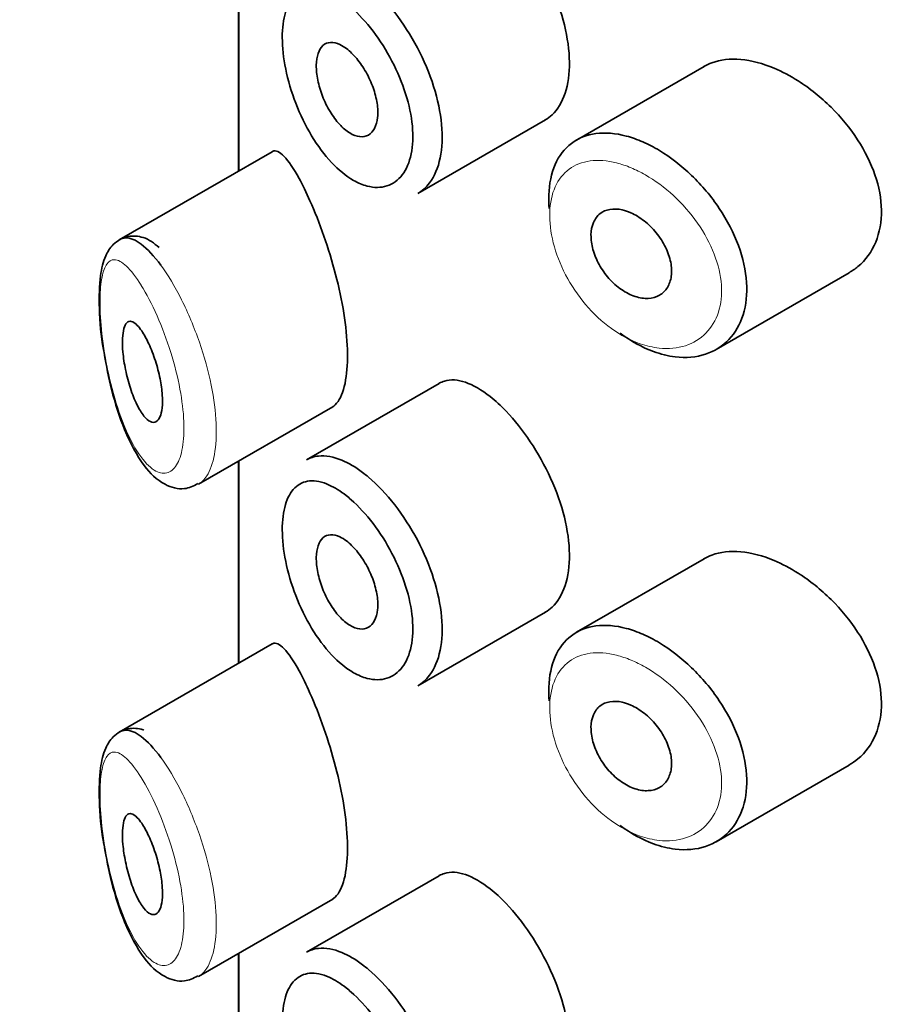
# Model space of a CAD drawing. Units: millimetres. Extents: x 0 to 2440, y 0 to 2721.
# Drawn here: x 474 to 482, y 952 to 962 of the extents above; entities that cross this region are included whole.
import ezdxf
from ezdxf import colors
from ezdxf.entities.mleader import LeaderData, LeaderLine
from ezdxf.math import Vec2, Vec3

# ---------------------------------------------------------------- set-up
doc = ezdxf.new("R2010")
doc.units = ezdxf.units.MM
doc.layers.add('DV5_Défaut', color=7, linetype='Continuous')
doc.layers.add('Défaut', color=7, linetype='Continuous')

# ---------------------------------------------------------------- blocks, each defined once
blk = doc.blocks.new('_DOT')
at = {"color": 0}
blk.add_line((0, 0), (-1, 0), dxfattribs=at)
at = {"color": 0, "const_width": 0.333}
blk.add_lwpolyline([(-0.1665, 0, 1), (0.1665, 0, 1)], format="xyb", close=True, dxfattribs=at)
blk = doc.blocks.new('SE4')
at = {"layer": 'DV5_Défaut', "color": 7, "linetype": 'Continuous', "lineweight": 35}
for p, q in [((475.7142, 962.3919), (475.7142, 960.3797)), ((475.7169, 962.3935), (475.7169, 960.3813)), ((475.7169, 960.3813), (475.7169, 962.3935)), ((480.3461, 961.421), (479.0767, 960.6881)), ((477.4985, 960.1561), (478.7678, 960.889)), ((476.0476, 960.5722), (474.5277, 959.6947)), ((480.4684, 958.6048), (481.7889, 959.3672)), ((477.7102, 958.2661), (476.3901, 957.504)), ((475.3164, 957.2633), (476.6514, 958.0341)), ((475.7142, 957.4929), (475.7142, 955.4807)), ((475.7169, 957.4946), (475.7169, 955.4823)), ((475.7169, 955.4823), (475.7169, 957.4946)), ((480.3461, 956.522), (479.0767, 955.7891)), ((477.4985, 955.2571), (478.7678, 955.99)), ((476.0476, 955.6733), (474.5277, 954.7957)), ((480.4684, 953.7058), (481.7889, 954.4682)), ((477.7102, 953.3672), (476.3901, 952.605)), ((475.3164, 952.3643), (476.6514, 953.1351)), ((475.7142, 952.594), (475.7142, 950.5817)), ((475.7169, 952.5956), (475.7169, 950.5833)), ((475.7169, 950.5833), (475.7169, 952.5956))]:
    blk.add_line(p, q, dxfattribs=at)
for points, knots in [([(478.7667, 960.8885), (478.7907, 960.9023), (478.8133, 960.9191), (478.8341, 960.9387), (478.8898, 960.9912), (478.9345, 961.0651), (478.9639, 961.154), (478.9932, 961.2429), (479.008, 961.3492), (479.0067, 961.464), (479.0054, 961.5788), (478.988, 961.7054), (478.9562, 961.8333), (478.9245, 961.9611), (478.8775, 962.0939), (478.8199, 962.221), (478.7624, 962.3479), (478.6927, 962.4727), (478.6175, 962.5853), (478.5423, 962.698), (478.4596, 962.8017), (478.3768, 962.8883), (478.3237, 962.9438), (478.2698, 962.9932), (478.217, 963.0349)], [0, 0, 0, 0, 0.053378, 0.053378, 0.053378, 0.196068, 0.196068, 0.196068, 0.338674, 0.338674, 0.338674, 0.481354, 0.481354, 0.481354, 0.624034, 0.624034, 0.624034, 0.766636, 0.766636, 0.766636, 0.90931, 0.90931, 0.90931, 1, 1, 1, 1]), ([(476.9475, 962.2799), (476.9675, 962.2649), (476.9875, 962.2489), (477.0074, 962.2321), (477.0961, 962.1571), (477.1857, 962.0627), (477.2684, 961.9565), (477.3503, 961.8512), (477.4277, 961.7314), (477.4935, 961.6068), (477.5588, 961.4831), (477.6145, 961.3512), (477.6554, 961.2219), (477.6962, 961.093), (477.7234, 960.963), (477.7344, 960.8427), (477.7454, 960.7224), (477.7406, 960.6084), (477.7204, 960.5101), (477.7002, 960.4119), (477.6641, 960.3267), (477.6154, 960.2618), (477.5819, 960.2172), (477.5418, 960.1813), (477.4971, 960.1554)], [0, 0, 0, 0, 0.032589, 0.032589, 0.032589, 0.179265, 0.179265, 0.179265, 0.324649, 0.324649, 0.324649, 0.469062, 0.469062, 0.469062, 0.613103, 0.613103, 0.613103, 0.757082, 0.757082, 0.757082, 0.901046, 0.901046, 0.901046, 1, 1, 1, 1]), ([(476.7854, 962.0484), (476.728, 962.0935), (476.6707, 962.1293), (476.6162, 962.1539), (476.5465, 962.1855), (476.4799, 962.1994), (476.4213, 962.1941), (476.3649, 962.189), (476.3145, 962.1659), (476.2738, 962.126), (476.2337, 962.0865), (476.2018, 962.0294), (476.1808, 961.9587), (476.1599, 961.8882), (476.1491, 961.8021), (476.1494, 961.7076), (476.1497, 961.6115), (476.1615, 961.5039), (476.1837, 961.3945), (476.2065, 961.2827), (476.2408, 961.1657), (476.2839, 961.0539), (476.3274, 960.9409), (476.3813, 960.8299), (476.4412, 960.7303), (476.5011, 960.6308), (476.5689, 960.5398), (476.6392, 960.4648), (476.7098, 960.3897), (476.7849, 960.3286), (476.8586, 960.2867), (476.9041, 960.2607), (476.9497, 960.2416), (476.9939, 960.23), (477.0637, 960.2117), (477.1314, 960.2119), (477.1908, 960.231), (477.2499, 960.2499), (477.3025, 960.2879), (477.3436, 960.3419), (477.3844, 960.3957), (477.4149, 960.4668), (477.4319, 960.5491), (477.4489, 960.6314), (477.4529, 960.7271), (477.4437, 960.8283), (477.4344, 960.9296), (477.4115, 961.0392), (477.3772, 961.1479), (477.3428, 961.2573), (477.2959, 961.3688), (477.2412, 961.4735), (477.1859, 961.5794), (477.1211, 961.6811), (477.0528, 961.7708), (476.9836, 961.8616), (476.9089, 961.9424), (476.8352, 962.007), (476.8186, 962.0216), (476.802, 962.0354), (476.7854, 962.0484)], [0, 0, 0, 0, 0.042565, 0.042565, 0.042565, 0.097393, 0.097393, 0.097393, 0.150242, 0.150242, 0.150242, 0.202465, 0.202465, 0.202465, 0.25461, 0.25461, 0.25461, 0.307649, 0.307649, 0.307649, 0.361815, 0.361815, 0.361815, 0.416544, 0.416544, 0.416544, 0.471245, 0.471245, 0.471245, 0.526056, 0.526056, 0.526056, 0.559633, 0.559633, 0.559633, 0.613191, 0.613191, 0.613191, 0.666487, 0.666487, 0.666487, 0.719576, 0.719576, 0.719576, 0.772566, 0.772566, 0.772566, 0.825637, 0.825637, 0.825637, 0.879042, 0.879042, 0.879042, 0.933072, 0.933072, 0.933072, 0.987814, 0.987814, 0.987814, 1, 1, 1, 1]), ([(476.788, 961.5976), (476.8224, 961.5716), (476.8575, 961.5374), (476.8904, 961.4977), (476.9234, 961.4581), (476.955, 961.412), (476.9825, 961.363), (477.01, 961.3144), (477.0341, 961.2617), (477.0528, 961.2092), (477.0714, 961.1571), (477.0851, 961.1038), (477.0927, 961.0538), (477.1003, 961.0039), (477.102, 960.9559), (477.0977, 960.9137), (477.0935, 960.8716), (477.0831, 960.8341), (477.0676, 960.8044), (477.0521, 960.7746), (477.0309, 960.7518), (477.0061, 960.7379), (476.9811, 960.7239), (476.9518, 960.7184), (476.9205, 960.7218), (476.8891, 960.7253), (476.8549, 960.738), (476.8209, 960.7587), (476.7865, 960.7796), (476.7514, 960.8092), (476.7183, 960.8452), (476.685, 960.8813), (476.6528, 960.9249), (476.6243, 960.9722), (476.5959, 961.0195), (476.5703, 961.072), (476.5498, 961.125), (476.5294, 961.1777), (476.5133, 961.2324), (476.5029, 961.2846), (476.4926, 961.3361), (476.4876, 961.3866), (476.4882, 961.4317), (476.4888, 961.4763), (476.4949, 961.5169), (476.506, 961.5502), (476.5172, 961.5835), (476.5337, 961.6103), (476.5543, 961.6287), (476.5751, 961.6473), (476.6006, 961.6577), (476.6288, 961.6593), (476.6574, 961.661), (476.6895, 961.6536), (476.7227, 961.6379), (476.744, 961.6278), (476.766, 961.6142), (476.788, 961.5976)], [0, 0, 0, 0, 0.054135, 0.054135, 0.054135, 0.10829, 0.10829, 0.10829, 0.162155, 0.162155, 0.162155, 0.21566, 0.21566, 0.21566, 0.26894, 0.26894, 0.26894, 0.322132, 0.322132, 0.322132, 0.375363, 0.375363, 0.375363, 0.428763, 0.428763, 0.428763, 0.482472, 0.482472, 0.482472, 0.536578, 0.536578, 0.536578, 0.591006, 0.591006, 0.591006, 0.645443, 0.645443, 0.645443, 0.699447, 0.699447, 0.699447, 0.752756, 0.752756, 0.752756, 0.805545, 0.805545, 0.805545, 0.858337, 0.858337, 0.858337, 0.911642, 0.911642, 0.911642, 0.965627, 0.965627, 0.965627, 1, 1, 1, 1]), ([(481.0454, 961.402), (480.9314, 961.45), (480.8173, 961.4803), (480.7123, 961.4898), (480.6072, 961.4993), (480.5083, 961.4882), (480.4233, 961.4569), (480.3961, 961.4469), (480.3701, 961.4347), (480.3455, 961.4205)], [0, 0, 0, 0, 0.430974, 0.430974, 0.430974, 0.862193, 0.862193, 0.862193, 1, 1, 1, 1]), ([(481.7903, 959.3681), (481.8211, 959.3859), (481.8502, 959.4062), (481.8772, 959.4287), (481.9535, 959.4925), (482.0149, 959.5764), (482.0549, 959.6732), (482.0938, 959.7675), (482.1134, 959.8765), (482.1116, 959.9909), (482.1099, 960.1026), (482.0878, 960.2224), (482.0475, 960.3406), (482.0073, 960.4588), (481.9479, 960.5786), (481.875, 960.6909), (481.8004, 960.8059), (481.7098, 960.9163), (481.6111, 961.0141), (481.5097, 961.1145), (481.3971, 961.2043), (481.2828, 961.2768), (481.2046, 961.3263), (481.1244, 961.3686), (481.0454, 961.402)], [0, 0, 0, 0, 0.051343, 0.051343, 0.051343, 0.196841, 0.196841, 0.196841, 0.338475, 0.338475, 0.338475, 0.476625, 0.476625, 0.476625, 0.614744, 0.614744, 0.614744, 0.756149, 0.756149, 0.756149, 0.901352, 0.901352, 0.901352, 1, 1, 1, 1]), ([(478.8053, 960.0053), (478.8013, 960.0521), (478.8, 960.0977), (478.8015, 960.1416), (478.8051, 960.2536), (478.8267, 960.3572), (478.8646, 960.4439), (478.9026, 960.5306), (478.9579, 960.6027), (479.0264, 960.6547), (479.0949, 960.7067), (479.1785, 960.7399), (479.2707, 960.7521), (479.363, 960.7642), (479.4665, 960.7556), (479.5729, 960.7272), (479.627, 960.7127), (479.6825, 960.6931), (479.7381, 960.6688)], [0, 0, 0, 0, 0.079983, 0.079983, 0.079983, 0.284274, 0.284274, 0.284274, 0.488523, 0.488523, 0.488523, 0.692703, 0.692703, 0.692703, 0.897057, 0.897057, 0.897057, 1, 1, 1, 1]), ([(479.7381, 960.6688), (479.7926, 960.6449), (479.8476, 960.6164), (479.902, 960.5837), (480.0124, 960.5174), (480.1225, 960.4325), (480.223, 960.3357), (480.3243, 960.2382), (480.4186, 960.1259), (480.4975, 960.0079), (480.5762, 959.8902), (480.6418, 959.7634), (480.6881, 959.638), (480.7336, 959.5144), (480.7617, 959.3887), (480.7694, 959.2715), (480.777, 959.1562), (480.7653, 959.046), (480.7353, 958.9498), (480.7055, 958.8541), (480.6569, 958.7697), (480.594, 958.7035), (480.5303, 958.6365), (480.4502, 958.5863), (480.3606, 958.557), (480.2695, 958.5271), (480.1661, 958.518), (480.0592, 958.5307), (479.9884, 958.5391), (479.915, 958.5571), (479.8418, 958.584), (479.7312, 958.6246), (479.6185, 958.6869), (479.5129, 958.7657)], [0, 0, 0, 0, 0.048444, 0.048444, 0.048444, 0.147877, 0.147877, 0.147877, 0.24809, 0.24809, 0.24809, 0.348085, 0.348085, 0.348085, 0.446558, 0.446558, 0.446558, 0.543254, 0.543254, 0.543254, 0.639412, 0.639412, 0.639412, 0.736673, 0.736673, 0.736673, 0.835732, 0.835732, 0.835732, 0.900881, 0.900881, 0.900881, 1, 1, 1, 1]), ([(476.3168, 960.3049), (476.2628, 960.4035), (476.2119, 960.4789), (476.1676, 960.5252), (476.1233, 960.5715), (476.0842, 960.5899), (476.0528, 960.575), (476.0515, 960.5744), (476.0502, 960.5737), (476.0489, 960.5729)], [0, 0, 0, 0, 0.489383, 0.489383, 0.489383, 0.97962, 0.97962, 0.97962, 1, 1, 1, 1]), ([(476.6453, 958.0308), (476.6665, 958.0428), (476.6862, 958.0615), (476.7039, 958.0868), (476.7373, 958.1348), (476.764, 958.208), (476.7801, 958.3003), (476.795, 958.3861), (476.8011, 958.4909), (476.7976, 958.6054), (476.7942, 958.7164), (476.7816, 958.8396), (476.7616, 958.9649), (476.7414, 959.0908), (476.7132, 959.2222), (476.6803, 959.349), (476.6461, 959.4808), (476.6059, 959.611), (476.5641, 959.731), (476.5194, 959.8594), (476.4716, 959.9793), (476.4252, 960.0836), (476.3883, 960.1665), (476.3517, 960.241), (476.3168, 960.3049)], [0, 0, 0, 0, 0.075635, 0.075635, 0.075635, 0.218685, 0.218685, 0.218685, 0.35145, 0.35145, 0.35145, 0.479918, 0.479918, 0.479918, 0.608987, 0.608987, 0.608987, 0.743076, 0.743076, 0.743076, 0.886568, 0.886568, 0.886568, 1, 1, 1, 1]), ([(479.6165, 959.9646), (479.6618, 959.9446), (479.7079, 959.9165), (479.7511, 959.8826), (479.7942, 959.8486), (479.8355, 959.8079), (479.8714, 959.7637), (479.9073, 959.7195), (479.9388, 959.6707), (479.9631, 959.6211), (479.9872, 959.5721), (480.0049, 959.5209), (480.0146, 959.472), (480.0242, 959.4237), (480.0262, 959.3763), (480.0204, 959.3336), (480.0148, 959.2912), (480.0013, 959.2524), (479.9812, 959.2204), (479.9611, 959.1882), (479.9339, 959.1619), (479.9018, 959.1437), (479.8694, 959.1253), (479.8312, 959.1146), (479.7905, 959.1125), (479.7493, 959.1103), (479.7043, 959.1168), (479.6594, 959.1316), (479.6142, 959.1464), (479.5677, 959.17), (479.5239, 959.2003), (479.4801, 959.2306), (479.4377, 959.2684), (479.4002, 959.3107), (479.363, 959.3527), (479.3295, 959.4002), (479.3025, 959.4492), (479.2758, 959.4979), (479.2547, 959.5494), (479.241, 959.5993), (479.2274, 959.649), (479.2207, 959.6985), (479.2214, 959.7437), (479.2222, 959.7888), (479.2304, 959.8309), (479.2455, 959.8665), (479.2605, 959.902), (479.2827, 959.9321), (479.3104, 959.9543), (479.3381, 959.9765), (479.3721, 959.9914), (479.4096, 959.9979), (479.4473, 960.0044), (479.4895, 960.0025), (479.5329, 959.9926), (479.5603, 959.9864), (479.5884, 959.9769), (479.6165, 959.9646)], [0, 0, 0, 0, 0.05445, 0.05445, 0.05445, 0.108906, 0.108906, 0.108906, 0.16325, 0.16325, 0.16325, 0.217041, 0.217041, 0.217041, 0.270141, 0.270141, 0.270141, 0.322866, 0.322866, 0.322866, 0.375778, 0.375778, 0.375778, 0.429304, 0.429304, 0.429304, 0.483472, 0.483472, 0.483472, 0.537947, 0.537947, 0.537947, 0.592305, 0.592305, 0.592305, 0.646293, 0.646293, 0.646293, 0.699896, 0.699896, 0.699896, 0.753228, 0.753228, 0.753228, 0.806432, 0.806432, 0.806432, 0.859636, 0.859636, 0.859636, 0.912968, 0.912968, 0.912968, 0.966568, 0.966568, 0.966568, 1, 1, 1, 1]), ([(474.9241, 959.6173), (474.8722, 959.663), (474.7956, 959.7232), (474.6053, 959.745), (474.4605, 959.6582), (474.377, 959.5188), (474.3312, 959.3286), (474.323, 959.0215), (474.3443, 958.7244), (474.3734, 958.5835), (474.3758, 958.5724)], [0, 0, 0, 0, 0.14636, 0.250096, 0.361852, 0.460032, 0.606488, 0.792953, 0.985812, 1, 1, 1, 1]), ([(474.5308, 959.6964), (474.5491, 959.7069), (474.569, 959.7126), (474.59, 959.7135), (474.6363, 959.7154), (474.6894, 959.6939), (474.7459, 959.6515), (474.8072, 959.6055), (474.8742, 959.5336), (474.9415, 959.4416)], [0, 0, 0, 0, 0.178106, 0.178106, 0.178106, 0.571573, 0.571573, 0.571573, 1, 1, 1, 1]), ([(474.7504, 958.7881), (474.7741, 958.7533), (474.7985, 958.7092), (474.8216, 958.6592), (474.8447, 958.609), (474.8672, 958.5512), (474.8865, 958.4908), (474.9049, 958.4336), (474.921, 958.3722), (474.9329, 958.3125), (474.9439, 958.2574), (474.9516, 958.2021), (474.955, 958.1518), (474.9583, 958.1046), (474.9578, 958.0604), (474.9538, 958.0231), (474.9498, 957.9865), (474.9423, 957.9556), (474.9321, 957.9325), (474.9216, 957.9088), (474.908, 957.8927), (474.8926, 957.8847), (474.8763, 957.8764), (474.8577, 957.8769), (474.8381, 957.8858), (474.8172, 957.8953), (474.7947, 957.9145), (474.7726, 957.9417), (474.7489, 957.9708), (474.725, 958.0096), (474.7025, 958.0552), (474.6794, 958.1023), (474.6572, 958.158), (474.6378, 958.2177), (474.619, 958.2759), (474.6023, 958.3398), (474.5894, 958.4034), (474.5776, 958.4616), (474.5687, 958.5214), (474.5638, 958.5765), (474.5593, 958.6262), (474.5579, 958.6735), (474.5597, 958.7141), (474.5614, 958.7524), (474.5661, 958.7857), (474.5732, 958.8117), (474.5804, 958.8381), (474.5903, 958.8576), (474.6022, 958.8695), (474.615, 958.8822), (474.6302, 958.8865), (474.6469, 958.8828), (474.6652, 958.8787), (474.6857, 958.8649), (474.7069, 958.8429), (474.721, 958.8283), (474.7357, 958.8098), (474.7504, 958.7881)], [0, 0, 0, 0, 0.059515, 0.059515, 0.059515, 0.119219, 0.119219, 0.119219, 0.175762, 0.175762, 0.175762, 0.227805, 0.227805, 0.227805, 0.27664, 0.27664, 0.27664, 0.324401, 0.324401, 0.324401, 0.373178, 0.373178, 0.373178, 0.424681, 0.424681, 0.424681, 0.479997, 0.479997, 0.479997, 0.539117, 0.539117, 0.539117, 0.600288, 0.600288, 0.600288, 0.659949, 0.659949, 0.659949, 0.714588, 0.714588, 0.714588, 0.763723, 0.763723, 0.763723, 0.8101, 0.8101, 0.8101, 0.857244, 0.857244, 0.857244, 0.907879, 0.907879, 0.907879, 0.963344, 0.963344, 0.963344, 1, 1, 1, 1]), ([(474.3758, 958.5724), (474.4, 958.4368), (474.448, 958.1803), (474.5828, 957.7687), (474.7565, 957.4479), (474.9425, 957.2606), (475.1605, 957.1967), (475.2616, 957.2448), (475.3104, 957.2689)], [0, 0, 0, 0, 0.162966, 0.359609, 0.587903, 0.776041, 0.907306, 1, 1, 1, 1]), ([(478.217, 958.136), (478.1321, 958.203), (478.0481, 958.2515), (477.9717, 958.2775), (477.8952, 958.3035), (477.8241, 958.3078), (477.7635, 958.2894), (477.7456, 958.284), (477.7284, 958.2765), (477.7122, 958.2672)], [0, 0, 0, 0, 0.435773, 0.435773, 0.435773, 0.871407, 0.871407, 0.871407, 1, 1, 1, 1]), ([(478.7667, 955.9895), (478.7907, 956.0033), (478.8133, 956.0201), (478.8341, 956.0397), (478.8898, 956.0922), (478.9345, 956.1661), (478.9639, 956.255), (478.9932, 956.3439), (479.008, 956.4502), (479.0067, 956.565), (479.0054, 956.6798), (478.988, 956.8064), (478.9562, 956.9343), (478.9245, 957.0622), (478.8775, 957.195), (478.8199, 957.322), (478.7624, 957.449), (478.6927, 957.5737), (478.6175, 957.6863), (478.5423, 957.799), (478.4596, 957.9027), (478.3768, 957.9893), (478.3237, 958.0448), (478.2698, 958.0942), (478.217, 958.136)], [0, 0, 0, 0, 0.053378, 0.053378, 0.053378, 0.196068, 0.196068, 0.196068, 0.338674, 0.338674, 0.338674, 0.481354, 0.481354, 0.481354, 0.624034, 0.624034, 0.624034, 0.766636, 0.766636, 0.766636, 0.90931, 0.90931, 0.90931, 1, 1, 1, 1]), ([(476.3908, 957.5043), (476.4266, 957.5249), (476.4663, 957.5379), (476.5087, 957.5427), (476.5793, 957.5508), (476.6596, 957.5365), (476.7434, 957.5014), (476.8092, 957.4738), (476.8784, 957.433), (476.9475, 957.381)], [0, 0, 0, 0, 0.252354, 0.252354, 0.252354, 0.672259, 0.672259, 0.672259, 1, 1, 1, 1]), ([(476.9475, 957.381), (476.9675, 957.3659), (476.9875, 957.35), (477.0074, 957.3331), (477.0961, 957.2581), (477.1857, 957.1637), (477.2684, 957.0575), (477.3503, 956.9522), (477.4277, 956.8324), (477.4935, 956.7079), (477.5588, 956.5841), (477.6145, 956.4522), (477.6554, 956.323), (477.6962, 956.194), (477.7234, 956.064), (477.7344, 955.9437), (477.7454, 955.8234), (477.7406, 955.7094), (477.7204, 955.6112), (477.7002, 955.5129), (477.6641, 955.4277), (477.6154, 955.3628), (477.5819, 955.3182), (477.5418, 955.2823), (477.4971, 955.2564)], [0, 0, 0, 0, 0.032589, 0.032589, 0.032589, 0.179265, 0.179265, 0.179265, 0.324649, 0.324649, 0.324649, 0.469062, 0.469062, 0.469062, 0.613103, 0.613103, 0.613103, 0.757082, 0.757082, 0.757082, 0.901046, 0.901046, 0.901046, 1, 1, 1, 1]), ([(476.7854, 957.1494), (476.728, 957.1946), (476.6707, 957.2303), (476.6162, 957.255), (476.5465, 957.2865), (476.4799, 957.3004), (476.4213, 957.2951), (476.3649, 957.2901), (476.3145, 957.267), (476.2738, 957.227), (476.2337, 957.1875), (476.2018, 957.1304), (476.1808, 957.0597), (476.1599, 956.9892), (476.1491, 956.9031), (476.1494, 956.8086), (476.1497, 956.7125), (476.1615, 956.6049), (476.1837, 956.4955), (476.2065, 956.3837), (476.2408, 956.2667), (476.2839, 956.1549), (476.3274, 956.0419), (476.3813, 955.9309), (476.4412, 955.8314), (476.5011, 955.7318), (476.5689, 955.6408), (476.6392, 955.5659), (476.7098, 955.4907), (476.7849, 955.4297), (476.8586, 955.3877), (476.9041, 955.3618), (476.9497, 955.3427), (476.9939, 955.331), (477.0637, 955.3127), (477.1314, 955.313), (477.1908, 955.332), (477.2499, 955.3509), (477.3025, 955.3889), (477.3436, 955.4429), (477.3844, 955.4967), (477.4149, 955.5678), (477.4319, 955.6502), (477.4489, 955.7324), (477.4529, 955.8281), (477.4437, 955.9293), (477.4344, 956.0306), (477.4115, 956.1402), (477.3772, 956.2489), (477.3428, 956.3583), (477.2959, 956.4699), (477.2412, 956.5745), (477.1859, 956.6804), (477.1211, 956.7822), (477.0528, 956.8718), (476.9836, 956.9626), (476.9089, 957.0434), (476.8352, 957.108), (476.8186, 957.1226), (476.802, 957.1364), (476.7854, 957.1494)], [0, 0, 0, 0, 0.042565, 0.042565, 0.042565, 0.097393, 0.097393, 0.097393, 0.150242, 0.150242, 0.150242, 0.202465, 0.202465, 0.202465, 0.25461, 0.25461, 0.25461, 0.307649, 0.307649, 0.307649, 0.361815, 0.361815, 0.361815, 0.416544, 0.416544, 0.416544, 0.471245, 0.471245, 0.471245, 0.526056, 0.526056, 0.526056, 0.559633, 0.559633, 0.559633, 0.613191, 0.613191, 0.613191, 0.666487, 0.666487, 0.666487, 0.719576, 0.719576, 0.719576, 0.772566, 0.772566, 0.772566, 0.825637, 0.825637, 0.825637, 0.879042, 0.879042, 0.879042, 0.933072, 0.933072, 0.933072, 0.987814, 0.987814, 0.987814, 1, 1, 1, 1]), ([(476.788, 956.6986), (476.8224, 956.6726), (476.8575, 956.6384), (476.8904, 956.5988), (476.9234, 956.5591), (476.955, 956.513), (476.9825, 956.4641), (477.01, 956.4154), (477.0341, 956.3627), (477.0528, 956.3102), (477.0714, 956.2581), (477.0851, 956.2048), (477.0927, 956.1548), (477.1003, 956.1049), (477.102, 956.0569), (477.0977, 956.0147), (477.0935, 955.9726), (477.0831, 955.9351), (477.0676, 955.9054), (477.0521, 955.8756), (477.0309, 955.8528), (477.0061, 955.8389), (476.9811, 955.8249), (476.9518, 955.8194), (476.9205, 955.8229), (476.8891, 955.8263), (476.8549, 955.839), (476.8209, 955.8597), (476.7865, 955.8806), (476.7514, 955.9102), (476.7183, 955.9462), (476.685, 955.9824), (476.6528, 956.0259), (476.6243, 956.0732), (476.5959, 956.1206), (476.5703, 956.173), (476.5498, 956.226), (476.5294, 956.2787), (476.5133, 956.3334), (476.5029, 956.3856), (476.4926, 956.4372), (476.4876, 956.4876), (476.4882, 956.5327), (476.4888, 956.5773), (476.4949, 956.6179), (476.506, 956.6512), (476.5172, 956.6845), (476.5337, 956.7114), (476.5543, 956.7297), (476.5751, 956.7483), (476.6006, 956.7587), (476.6288, 956.7603), (476.6574, 956.762), (476.6895, 956.7546), (476.7227, 956.7389), (476.744, 956.7288), (476.766, 956.7153), (476.788, 956.6986)], [0, 0, 0, 0, 0.054135, 0.054135, 0.054135, 0.10829, 0.10829, 0.10829, 0.162155, 0.162155, 0.162155, 0.21566, 0.21566, 0.21566, 0.26894, 0.26894, 0.26894, 0.322132, 0.322132, 0.322132, 0.375363, 0.375363, 0.375363, 0.428763, 0.428763, 0.428763, 0.482472, 0.482472, 0.482472, 0.536578, 0.536578, 0.536578, 0.591006, 0.591006, 0.591006, 0.645443, 0.645443, 0.645443, 0.699447, 0.699447, 0.699447, 0.752756, 0.752756, 0.752756, 0.805545, 0.805545, 0.805545, 0.858337, 0.858337, 0.858337, 0.911642, 0.911642, 0.911642, 0.965627, 0.965627, 0.965627, 1, 1, 1, 1]), ([(481.0454, 956.503), (480.9314, 956.551), (480.8173, 956.5813), (480.7123, 956.5908), (480.6072, 956.6003), (480.5083, 956.5893), (480.4233, 956.5579), (480.3961, 956.5479), (480.3701, 956.5357), (480.3455, 956.5215)], [0, 0, 0, 0, 0.430974, 0.430974, 0.430974, 0.862193, 0.862193, 0.862193, 1, 1, 1, 1]), ([(481.7903, 954.4692), (481.8211, 954.487), (481.8502, 954.5072), (481.8772, 954.5297), (481.9535, 954.5935), (482.0149, 954.6775), (482.0549, 954.7742), (482.0938, 954.8685), (482.1134, 954.9776), (482.1116, 955.092), (482.1099, 955.2036), (482.0878, 955.3234), (482.0475, 955.4416), (482.0073, 955.5598), (481.9479, 955.6796), (481.875, 955.7919), (481.8004, 955.907), (481.7098, 956.0174), (481.6111, 956.1151), (481.5097, 956.2155), (481.3971, 956.3054), (481.2828, 956.3778), (481.2046, 956.4274), (481.1244, 956.4696), (481.0454, 956.503)], [0, 0, 0, 0, 0.051343, 0.051343, 0.051343, 0.196841, 0.196841, 0.196841, 0.338475, 0.338475, 0.338475, 0.476625, 0.476625, 0.476625, 0.614744, 0.614744, 0.614744, 0.756149, 0.756149, 0.756149, 0.901352, 0.901352, 0.901352, 1, 1, 1, 1]), ([(478.8053, 955.1063), (478.8013, 955.1531), (478.8, 955.1988), (478.8015, 955.2426), (478.8051, 955.3546), (478.8267, 955.4582), (478.8646, 955.5449), (478.9026, 955.6316), (478.9579, 955.7038), (479.0264, 955.7557), (479.0949, 955.8077), (479.1785, 955.841), (479.2707, 955.8531), (479.363, 955.8653), (479.4665, 955.8566), (479.5729, 955.8282), (479.627, 955.8138), (479.6825, 955.7941), (479.7381, 955.7698)], [0, 0, 0, 0, 0.079983, 0.079983, 0.079983, 0.284274, 0.284274, 0.284274, 0.488523, 0.488523, 0.488523, 0.692703, 0.692703, 0.692703, 0.897057, 0.897057, 0.897057, 1, 1, 1, 1]), ([(479.7381, 955.7698), (479.7926, 955.746), (479.8476, 955.7174), (479.902, 955.6847), (480.0124, 955.6184), (480.1225, 955.5335), (480.223, 955.4367), (480.3243, 955.3392), (480.4186, 955.227), (480.4975, 955.109), (480.5762, 954.9912), (480.6418, 954.8644), (480.6881, 954.739), (480.7336, 954.6154), (480.7617, 954.4898), (480.7694, 954.3725), (480.777, 954.2573), (480.7653, 954.147), (480.7353, 954.0508), (480.7055, 953.9551), (480.6569, 953.8707), (480.594, 953.8045), (480.5303, 953.7375), (480.4502, 953.6873), (480.3606, 953.658), (480.2695, 953.6281), (480.1661, 953.6191), (480.0592, 953.6317), (479.9884, 953.6402), (479.915, 953.6581), (479.8418, 953.685), (479.7312, 953.7256), (479.6185, 953.7879), (479.5129, 953.8667)], [0, 0, 0, 0, 0.048444, 0.048444, 0.048444, 0.147877, 0.147877, 0.147877, 0.24809, 0.24809, 0.24809, 0.348085, 0.348085, 0.348085, 0.446558, 0.446558, 0.446558, 0.543254, 0.543254, 0.543254, 0.639412, 0.639412, 0.639412, 0.736673, 0.736673, 0.736673, 0.835732, 0.835732, 0.835732, 0.900881, 0.900881, 0.900881, 1, 1, 1, 1]), ([(476.3168, 955.4059), (476.2628, 955.5045), (476.2119, 955.58), (476.1676, 955.6262), (476.1233, 955.6725), (476.0842, 955.6909), (476.0528, 955.676), (476.0515, 955.6754), (476.0502, 955.6747), (476.0489, 955.674)], [0, 0, 0, 0, 0.489383, 0.489383, 0.489383, 0.97962, 0.97962, 0.97962, 1, 1, 1, 1]), ([(476.6453, 953.1318), (476.6665, 953.1439), (476.6862, 953.1626), (476.7039, 953.1879), (476.7373, 953.2358), (476.764, 953.309), (476.7801, 953.4013), (476.795, 953.4871), (476.8011, 953.5919), (476.7976, 953.7065), (476.7942, 953.8174), (476.7816, 953.9406), (476.7616, 954.0659), (476.7414, 954.1919), (476.7132, 954.3232), (476.6803, 954.45), (476.6461, 954.5818), (476.6059, 954.712), (476.5641, 954.832), (476.5194, 954.9604), (476.4716, 955.0803), (476.4252, 955.1846), (476.3883, 955.2675), (476.3517, 955.342), (476.3168, 955.4059)], [0, 0, 0, 0, 0.075635, 0.075635, 0.075635, 0.218685, 0.218685, 0.218685, 0.35145, 0.35145, 0.35145, 0.479918, 0.479918, 0.479918, 0.608987, 0.608987, 0.608987, 0.743076, 0.743076, 0.743076, 0.886568, 0.886568, 0.886568, 1, 1, 1, 1]), ([(479.6165, 955.0656), (479.6618, 955.0456), (479.7079, 955.0175), (479.7511, 954.9836), (479.7942, 954.9496), (479.8355, 954.9089), (479.8714, 954.8647), (479.9073, 954.8206), (479.9388, 954.7717), (479.9631, 954.7221), (479.9872, 954.6731), (480.0049, 954.6219), (480.0146, 954.573), (480.0242, 954.5247), (480.0262, 954.4773), (480.0204, 954.4346), (480.0148, 954.3922), (480.0013, 954.3534), (479.9812, 954.3214), (479.9611, 954.2892), (479.9339, 954.263), (479.9018, 954.2448), (479.8694, 954.2263), (479.8312, 954.2156), (479.7905, 954.2135), (479.7493, 954.2113), (479.7043, 954.2179), (479.6594, 954.2326), (479.6142, 954.2474), (479.5677, 954.271), (479.5239, 954.3013), (479.4801, 954.3316), (479.4377, 954.3695), (479.4002, 954.4117), (479.363, 954.4537), (479.3295, 954.5013), (479.3025, 954.5503), (479.2758, 954.5989), (479.2547, 954.6504), (479.241, 954.7003), (479.2274, 954.75), (479.2207, 954.7995), (479.2214, 954.8447), (479.2222, 954.8898), (479.2304, 954.9319), (479.2455, 954.9675), (479.2605, 955.0031), (479.2827, 955.0331), (479.3104, 955.0553), (479.3381, 955.0775), (479.3721, 955.0924), (479.4096, 955.0989), (479.4473, 955.1054), (479.4895, 955.1036), (479.5329, 955.0936), (479.5603, 955.0874), (479.5884, 955.078), (479.6165, 955.0656)], [0, 0, 0, 0, 0.05445, 0.05445, 0.05445, 0.108906, 0.108906, 0.108906, 0.16325, 0.16325, 0.16325, 0.217041, 0.217041, 0.217041, 0.270141, 0.270141, 0.270141, 0.322866, 0.322866, 0.322866, 0.375778, 0.375778, 0.375778, 0.429304, 0.429304, 0.429304, 0.483472, 0.483472, 0.483472, 0.537947, 0.537947, 0.537947, 0.592305, 0.592305, 0.592305, 0.646293, 0.646293, 0.646293, 0.699896, 0.699896, 0.699896, 0.753228, 0.753228, 0.753228, 0.806432, 0.806432, 0.806432, 0.859636, 0.859636, 0.859636, 0.912968, 0.912968, 0.912968, 0.966568, 0.966568, 0.966568, 1, 1, 1, 1]), ([(474.7709, 954.8167), (474.7686, 954.8175), (474.7216, 954.8327), (474.6053, 954.846), (474.4605, 954.7592), (474.377, 954.6198), (474.3312, 954.4297), (474.323, 954.1225), (474.3443, 953.8255), (474.3734, 953.6846), (474.3758, 953.6734)], [0, 0, 0, 0, 0.00645, 0.127188, 0.257261, 0.371532, 0.541992, 0.759018, 0.983487, 1, 1, 1, 1]), ([(474.5308, 954.7974), (474.5491, 954.8079), (474.569, 954.8136), (474.59, 954.8145), (474.6363, 954.8164), (474.6894, 954.7949), (474.7459, 954.7525), (474.8072, 954.7066), (474.8742, 954.6346), (474.9415, 954.5426)], [0, 0, 0, 0, 0.178106, 0.178106, 0.178106, 0.571573, 0.571573, 0.571573, 1, 1, 1, 1]), ([(474.7504, 953.8892), (474.7741, 953.8543), (474.7985, 953.8103), (474.8216, 953.7602), (474.8447, 953.71), (474.8672, 953.6523), (474.8865, 953.5919), (474.9049, 953.5347), (474.921, 953.4733), (474.9329, 953.4135), (474.9439, 953.3585), (474.9516, 953.3032), (474.955, 953.2529), (474.9583, 953.2056), (474.9578, 953.1614), (474.9538, 953.1241), (474.9498, 953.0876), (474.9423, 953.0566), (474.9321, 953.0335), (474.9216, 953.0098), (474.908, 952.9937), (474.8926, 952.9858), (474.8763, 952.9774), (474.8577, 952.9779), (474.8381, 952.9868), (474.8172, 952.9963), (474.7947, 953.0155), (474.7726, 953.0427), (474.7489, 953.0718), (474.725, 953.1106), (474.7025, 953.1562), (474.6794, 953.2033), (474.6572, 953.259), (474.6378, 953.3187), (474.619, 953.3769), (474.6023, 953.4408), (474.5894, 953.5044), (474.5776, 953.5627), (474.5687, 953.6225), (474.5638, 953.6776), (474.5593, 953.7272), (474.5579, 953.7746), (474.5597, 953.8151), (474.5614, 953.8534), (474.5661, 953.8867), (474.5732, 953.9127), (474.5804, 953.9391), (474.5903, 953.9586), (474.6022, 953.9705), (474.615, 953.9832), (474.6302, 953.9875), (474.6469, 953.9838), (474.6652, 953.9797), (474.6857, 953.9659), (474.7069, 953.9439), (474.721, 953.9293), (474.7357, 953.9108), (474.7504, 953.8892)], [0, 0, 0, 0, 0.059515, 0.059515, 0.059515, 0.119219, 0.119219, 0.119219, 0.175762, 0.175762, 0.175762, 0.227805, 0.227805, 0.227805, 0.27664, 0.27664, 0.27664, 0.324401, 0.324401, 0.324401, 0.373178, 0.373178, 0.373178, 0.424681, 0.424681, 0.424681, 0.479997, 0.479997, 0.479997, 0.539117, 0.539117, 0.539117, 0.600288, 0.600288, 0.600288, 0.659949, 0.659949, 0.659949, 0.714588, 0.714588, 0.714588, 0.763723, 0.763723, 0.763723, 0.8101, 0.8101, 0.8101, 0.857244, 0.857244, 0.857244, 0.907879, 0.907879, 0.907879, 0.963344, 0.963344, 0.963344, 1, 1, 1, 1]), ([(474.3758, 953.6734), (474.4, 953.5378), (474.448, 953.2814), (474.5828, 952.8697), (474.7565, 952.5489), (474.9425, 952.3616), (475.1605, 952.2977), (475.2616, 952.3458), (475.3104, 952.3699)], [0, 0, 0, 0, 0.162966, 0.359609, 0.587903, 0.776041, 0.907306, 1, 1, 1, 1]), ([(478.217, 953.237), (478.1321, 953.3041), (478.0481, 953.3526), (477.9717, 953.3786), (477.8952, 953.4045), (477.8241, 953.4088), (477.7635, 953.3904), (477.7456, 953.385), (477.7284, 953.3776), (477.7122, 953.3682)], [0, 0, 0, 0, 0.435773, 0.435773, 0.435773, 0.871407, 0.871407, 0.871407, 1, 1, 1, 1]), ([(478.7667, 951.0905), (478.7907, 951.1044), (478.8133, 951.1212), (478.8341, 951.1408), (478.8898, 951.1932), (478.9345, 951.2671), (478.9639, 951.356), (478.9932, 951.4449), (479.008, 951.5512), (479.0067, 951.666), (479.0054, 951.7809), (478.988, 951.9074), (478.9562, 952.0353), (478.9245, 952.1632), (478.8775, 952.296), (478.8199, 952.423), (478.7624, 952.55), (478.6927, 952.6747), (478.6175, 952.7874), (478.5423, 952.9001), (478.4596, 953.0037), (478.3768, 953.0903), (478.3237, 953.1458), (478.2698, 953.1953), (478.217, 953.237)], [0, 0, 0, 0, 0.0533783, 0.0533783, 0.0533783, 0.1960675, 0.1960675, 0.1960675, 0.3386736, 0.3386736, 0.3386736, 0.4813536, 0.4813536, 0.4813536, 0.6240336, 0.6240336, 0.6240336, 0.7666356, 0.7666356, 0.7666356, 0.9093101, 0.9093101, 0.9093101, 1, 1, 1, 1]), ([(476.3908, 952.6053), (476.4266, 952.626), (476.4663, 952.6389), (476.5087, 952.6437), (476.5793, 952.6518), (476.6596, 952.6375), (476.7434, 952.6024), (476.8092, 952.5749), (476.8784, 952.534), (476.9475, 952.482)], [0, 0, 0, 0, 0.252354, 0.252354, 0.252354, 0.672259, 0.672259, 0.672259, 1, 1, 1, 1]), ([(476.9475, 952.482), (476.9675, 952.467), (476.9875, 952.451), (477.0074, 952.4341), (477.0961, 952.3592), (477.1857, 952.2647), (477.2684, 952.1585), (477.3503, 952.0532), (477.4277, 951.9334), (477.4935, 951.8089), (477.5588, 951.6851), (477.6145, 951.5533), (477.6554, 951.424), (477.6962, 951.295), (477.7234, 951.1651), (477.7344, 951.0447), (477.7454, 950.9244), (477.7406, 950.8104), (477.7204, 950.7122), (477.7002, 950.6139), (477.6641, 950.5288), (477.6154, 950.4638), (477.5819, 950.4192), (477.5418, 950.3833), (477.4971, 950.3575)], [0, 0, 0, 0, 0.032589, 0.032589, 0.032589, 0.179265, 0.179265, 0.179265, 0.324649, 0.324649, 0.324649, 0.469062, 0.469062, 0.469062, 0.613103, 0.613103, 0.613103, 0.757082, 0.757082, 0.757082, 0.901046, 0.901046, 0.901046, 1, 1, 1, 1]), ([(476.7854, 952.2505), (476.728, 952.2956), (476.6707, 952.3313), (476.6162, 952.356), (476.5465, 952.3875), (476.4799, 952.4014), (476.4213, 952.3962), (476.3649, 952.3911), (476.3145, 952.368), (476.2738, 952.328), (476.2337, 952.2885), (476.2018, 952.2314), (476.1808, 952.1608), (476.1599, 952.0902), (476.1491, 952.0041), (476.1494, 951.9096), (476.1497, 951.8135), (476.1615, 951.706), (476.1837, 951.5965), (476.2065, 951.4847), (476.2408, 951.3677), (476.2839, 951.2559), (476.3274, 951.1429), (476.3813, 951.032), (476.4412, 950.9324), (476.5011, 950.8328), (476.5689, 950.7418), (476.6392, 950.6669), (476.7098, 950.5918), (476.7849, 950.5307), (476.8586, 950.4887), (476.9041, 950.4628), (476.9497, 950.4437), (476.9939, 950.4321), (477.0637, 950.4137), (477.1314, 950.414), (477.1908, 950.433), (477.2499, 950.4519), (477.3025, 950.49), (477.3436, 950.5439), (477.3844, 950.5977), (477.4149, 950.6688), (477.4319, 950.7512), (477.4489, 950.8334), (477.4529, 950.9292), (477.4437, 951.0303), (477.4344, 951.1317), (477.4115, 951.2412), (477.3772, 951.3499), (477.3428, 951.4593), (477.2959, 951.5709), (477.2412, 951.6755), (477.1859, 951.7814), (477.1211, 951.8832), (477.0528, 951.9728), (476.9836, 952.0636), (476.9089, 952.1445), (476.8352, 952.2091), (476.8186, 952.2236), (476.802, 952.2374), (476.7854, 952.2505)], [0, 0, 0, 0, 0.042565, 0.042565, 0.042565, 0.097393, 0.097393, 0.097393, 0.150242, 0.150242, 0.150242, 0.202465, 0.202465, 0.202465, 0.25461, 0.25461, 0.25461, 0.307649, 0.307649, 0.307649, 0.361815, 0.361815, 0.361815, 0.416544, 0.416544, 0.416544, 0.471245, 0.471245, 0.471245, 0.526056, 0.526056, 0.526056, 0.559633, 0.559633, 0.559633, 0.613191, 0.613191, 0.613191, 0.666487, 0.666487, 0.666487, 0.719576, 0.719576, 0.719576, 0.772566, 0.772566, 0.772566, 0.825637, 0.825637, 0.825637, 0.879042, 0.879042, 0.879042, 0.933072, 0.933072, 0.933072, 0.987814, 0.987814, 0.987814, 1, 1, 1, 1])]:
    blk.add_open_spline(points, degree=3, knots=knots, dxfattribs=at)
at = {"layer": 'DV5_Défaut', "color": 7, "linetype": 'Continuous', "lineweight": 18}
for points, knots in [([(479.6199, 960.412), (479.5716, 960.4321), (479.5236, 960.4484), (479.4766, 960.4604), (479.3835, 960.4841), (479.2931, 960.491), (479.2125, 960.4802), (479.1341, 960.4696), (479.0629, 960.4418), (479.0044, 960.3985), (478.9454, 960.3549), (478.8978, 960.2943), (478.8651, 960.2214), (478.8325, 960.1487), (478.8139, 960.0617), (478.8107, 959.9675), (478.8076, 959.8734), (478.8198, 959.7695), (478.8465, 959.6647), (478.8732, 959.5595), (478.9152, 959.4506), (478.9691, 959.3472), (479.0236, 959.2428), (479.0917, 959.1413), (479.1681, 959.0512), (479.2454, 958.9602), (479.3332, 958.8784), (479.4246, 958.8125), (479.5162, 958.7465), (479.6139, 958.6948), (479.7099, 958.6612), (479.7735, 958.639), (479.8373, 958.6243), (479.899, 958.6176), (479.9918, 958.6076), (480.0819, 958.6159), (480.1617, 958.6417), (480.2396, 958.667), (480.3096, 958.7097), (480.3655, 958.7667), (480.4204, 958.8227), (480.4631, 958.894), (480.4892, 958.9748), (480.5154, 959.0558), (480.5257, 959.1486), (480.519, 959.2454), (480.5122, 959.3439), (480.4876, 959.4493), (480.4478, 959.5525), (480.4073, 959.6577), (480.3498, 959.7636), (480.2812, 959.8616), (480.212, 959.9604), (480.1297, 960.0538), (480.0417, 960.1349), (479.9539, 960.2156), (479.8581, 960.2862), (479.7622, 960.3413), (479.715, 960.3684), (479.6672, 960.3921), (479.6199, 960.412)], [0, 0, 0, 0, 0.027121, 0.027121, 0.027121, 0.081436, 0.081436, 0.081436, 0.134239, 0.134239, 0.134239, 0.187417, 0.187417, 0.187417, 0.240438, 0.240438, 0.240438, 0.29345, 0.29345, 0.29345, 0.346671, 0.346671, 0.346671, 0.400388, 0.400388, 0.400388, 0.454683, 0.454683, 0.454683, 0.509065, 0.509065, 0.509065, 0.544829, 0.544829, 0.544829, 0.599085, 0.599085, 0.599085, 0.652099, 0.652099, 0.652099, 0.704233, 0.704233, 0.704233, 0.756494, 0.756494, 0.756494, 0.809762, 0.809762, 0.809762, 0.864099, 0.864099, 0.864099, 0.918859, 0.918859, 0.918859, 0.973399, 0.973399, 0.973399, 1, 1, 1, 1]), ([(474.7459, 959.2419), (474.7459, 959.2421), (474.7458, 959.2422), (474.7457, 959.2423), (474.6948, 959.3242), (474.6446, 959.3891), (474.599, 959.4324), (474.5545, 959.4746), (474.5131, 959.4973), (474.4775, 959.4971), (474.4494, 959.497), (474.4244, 959.4828), (474.4038, 959.4535), (474.3835, 959.4247), (474.367, 959.3805), (474.3555, 959.3225), (474.3441, 959.265), (474.3374, 959.1923), (474.3361, 959.1096), (474.3345, 959.0193), (474.3394, 958.9143), (474.3499, 958.8055), (474.362, 958.6815), (474.382, 958.5483), (474.4078, 958.4208), (474.4357, 958.2825), (474.4712, 958.1459), (474.5114, 958.0232), (474.5516, 957.9004), (474.5976, 957.7876), (474.6462, 957.6937), (474.6948, 957.5995), (474.7474, 957.5216), (474.7996, 957.4669), (474.8246, 957.4407), (474.8498, 957.4195), (474.8745, 957.4039), (474.9182, 957.3764), (474.9613, 957.3662), (475, 957.3755), (475.0367, 957.3843), (475.0703, 957.4109), (475.0972, 957.4544), (475.1234, 957.4967), (475.1439, 957.5563), (475.1563, 957.6288), (475.1688, 957.7017), (475.1734, 957.7899), (475.1695, 957.8856), (475.1655, 957.9855), (475.1521, 958.0967), (475.1312, 958.2089), (475.1087, 958.3296), (475.0768, 958.4553), (475.0397, 958.5742), (474.9995, 958.7032), (474.952, 958.8285), (474.9032, 958.9391), (474.8521, 959.0549), (474.7979, 959.1584), (474.7459, 959.2419)], [0, 0, 0, 0, 0.000102, 0.000102, 0.000102, 0.060603, 0.060603, 0.060603, 0.119477, 0.119477, 0.119477, 0.165691, 0.165691, 0.165691, 0.21125, 0.21125, 0.21125, 0.256431, 0.256431, 0.256431, 0.30595, 0.30595, 0.30595, 0.362591, 0.362591, 0.362591, 0.423987, 0.423987, 0.423987, 0.485375, 0.485375, 0.485375, 0.546877, 0.546877, 0.546877, 0.576036, 0.576036, 0.576036, 0.627995, 0.627995, 0.627995, 0.677323, 0.677323, 0.677323, 0.72541, 0.72541, 0.72541, 0.773839, 0.773839, 0.773839, 0.824404, 0.824404, 0.824404, 0.8789, 0.8789, 0.8789, 0.938085, 0.938085, 0.938085, 1, 1, 1, 1]), ([(474.9415, 959.4416), (475.0103, 959.3475), (475.0814, 959.2293), (475.1476, 959.097), (475.2116, 958.9692), (475.273, 958.8241), (475.3245, 958.675), (475.3726, 958.5358), (475.4134, 958.3889), (475.4421, 958.2477), (475.469, 958.1155), (475.486, 957.9844), (475.4912, 957.866), (475.4961, 957.7523), (475.4902, 957.6472), (475.4742, 957.5592), (475.4584, 957.4722), (475.4322, 957.3996), (475.3984, 957.3467), (475.3741, 957.3087), (475.3454, 957.2802), (475.3138, 957.2619)], [0, 0, 0, 0, 0.16973, 0.16973, 0.16973, 0.333755, 0.333755, 0.333755, 0.486632, 0.486632, 0.486632, 0.629666, 0.629666, 0.629666, 0.766893, 0.766893, 0.766893, 0.902491, 0.902491, 0.902491, 1, 1, 1, 1]), ([(479.6199, 955.513), (479.5716, 955.5332), (479.5236, 955.5494), (479.4766, 955.5614), (479.3835, 955.5851), (479.2931, 955.5921), (479.2125, 955.5812), (479.1341, 955.5706), (479.0629, 955.5428), (479.0044, 955.4995), (478.9454, 955.4559), (478.8978, 955.3954), (478.8651, 955.3224), (478.8325, 955.2497), (478.8139, 955.1627), (478.8107, 955.0686), (478.8076, 954.9744), (478.8198, 954.8705), (478.8465, 954.7657), (478.8732, 954.6606), (478.9152, 954.5516), (478.9691, 954.4482), (479.0236, 954.3439), (479.0917, 954.2423), (479.1681, 954.1523), (479.2454, 954.0612), (479.3332, 953.9794), (479.4246, 953.9135), (479.5162, 953.8476), (479.6139, 953.7958), (479.7099, 953.7622), (479.7735, 953.74), (479.8373, 953.7253), (479.899, 953.7187), (479.9918, 953.7086), (480.0819, 953.7169), (480.1617, 953.7427), (480.2396, 953.768), (480.3096, 953.8107), (480.3655, 953.8677), (480.4204, 953.9237), (480.4631, 953.995), (480.4892, 954.0758), (480.5154, 954.1568), (480.5257, 954.2497), (480.519, 954.3464), (480.5122, 954.4449), (480.4876, 954.5503), (480.4478, 954.6535), (480.4073, 954.7587), (480.3498, 954.8647), (480.2812, 954.9626), (480.212, 955.0614), (480.1297, 955.1549), (480.0417, 955.2359), (479.9539, 955.3166), (479.8581, 955.3872), (479.7622, 955.4423), (479.715, 955.4694), (479.6672, 955.4932), (479.6199, 955.513)], [0, 0, 0, 0, 0.027121, 0.027121, 0.027121, 0.081436, 0.081436, 0.081436, 0.134239, 0.134239, 0.134239, 0.187417, 0.187417, 0.187417, 0.240438, 0.240438, 0.240438, 0.29345, 0.29345, 0.29345, 0.346671, 0.346671, 0.346671, 0.400388, 0.400388, 0.400388, 0.454683, 0.454683, 0.454683, 0.509065, 0.509065, 0.509065, 0.544829, 0.544829, 0.544829, 0.599085, 0.599085, 0.599085, 0.652099, 0.652099, 0.652099, 0.704233, 0.704233, 0.704233, 0.756494, 0.756494, 0.756494, 0.809762, 0.809762, 0.809762, 0.864099, 0.864099, 0.864099, 0.918859, 0.918859, 0.918859, 0.973399, 0.973399, 0.973399, 1, 1, 1, 1]), ([(474.7459, 954.3429), (474.7459, 954.3431), (474.7458, 954.3432), (474.7457, 954.3434), (474.6948, 954.4252), (474.6446, 954.4902), (474.599, 954.5334), (474.5545, 954.5756), (474.5131, 954.5983), (474.4775, 954.5982), (474.4494, 954.5981), (474.4244, 954.5838), (474.4038, 954.5545), (474.3835, 954.5257), (474.367, 954.4815), (474.3555, 954.4235), (474.3441, 954.366), (474.3374, 954.2933), (474.3361, 954.2106), (474.3345, 954.1203), (474.3394, 954.0153), (474.3499, 953.9066), (474.362, 953.7825), (474.382, 953.6493), (474.4078, 953.5218), (474.4357, 953.3836), (474.4712, 953.2469), (474.5114, 953.1242), (474.5516, 953.0014), (474.5976, 952.8887), (474.6462, 952.7947), (474.6948, 952.7006), (474.7474, 952.6226), (474.7996, 952.5679), (474.8246, 952.5417), (474.8498, 952.5205), (474.8745, 952.5049), (474.9182, 952.4774), (474.9613, 952.4672), (475, 952.4765), (475.0367, 952.4853), (475.0703, 952.5119), (475.0972, 952.5554), (475.1234, 952.5978), (475.1439, 952.6573), (475.1563, 952.7298), (475.1688, 952.8028), (475.1734, 952.8909), (475.1695, 952.9867), (475.1655, 953.0865), (475.1521, 953.1977), (475.1312, 953.3099), (475.1087, 953.4306), (475.0768, 953.5563), (475.0397, 953.6752), (474.9995, 953.8042), (474.952, 953.9295), (474.9032, 954.0401), (474.8521, 954.1559), (474.7979, 954.2595), (474.7459, 954.3429)], [0, 0, 0, 0, 0.000102, 0.000102, 0.000102, 0.060603, 0.060603, 0.060603, 0.119477, 0.119477, 0.119477, 0.165691, 0.165691, 0.165691, 0.21125, 0.21125, 0.21125, 0.256431, 0.256431, 0.256431, 0.30595, 0.30595, 0.30595, 0.362591, 0.362591, 0.362591, 0.423987, 0.423987, 0.423987, 0.485375, 0.485375, 0.485375, 0.546877, 0.546877, 0.546877, 0.576036, 0.576036, 0.576036, 0.627995, 0.627995, 0.627995, 0.677323, 0.677323, 0.677323, 0.72541, 0.72541, 0.72541, 0.773839, 0.773839, 0.773839, 0.824404, 0.824404, 0.824404, 0.8789, 0.8789, 0.8789, 0.938085, 0.938085, 0.938085, 1, 1, 1, 1]), ([(474.9415, 954.5426), (475.0103, 954.4485), (475.0814, 954.3303), (475.1476, 954.1981), (475.2116, 954.0703), (475.273, 953.9251), (475.3245, 953.776), (475.3726, 953.6369), (475.4134, 953.4899), (475.4421, 953.3488), (475.469, 953.2165), (475.486, 953.0854), (475.4912, 952.967), (475.4961, 952.8533), (475.4902, 952.7482), (475.4742, 952.6602), (475.4584, 952.5732), (475.4322, 952.5006), (475.3984, 952.4478), (475.3741, 952.4097), (475.3454, 952.3812), (475.3138, 952.3629)], [0, 0, 0, 0, 0.1697304, 0.1697304, 0.1697304, 0.333755, 0.333755, 0.333755, 0.4866317, 0.4866317, 0.4866317, 0.6296662, 0.6296662, 0.6296662, 0.7668935, 0.7668935, 0.7668935, 0.9024912, 0.9024912, 0.9024912, 1, 1, 1, 1])]:
    blk.add_open_spline(points, degree=3, knots=knots, dxfattribs=at)

msp = doc.modelspace()

# ---------------------------------------------------------------- block references
at = {"layer": 'Défaut'}
msp.add_blockref('SE4', (0, 0), dxfattribs=at)

# ---------------------------------------------------------------- leaders
at = {"layer": 'Défaut', "color": 7, "linetype": 'Continuous', "lineweight": 18}
ml = msp.add_multileader_mtext('Standard', dxfattribs=at)
ml.set_content('{\\pxsm0.9;\\fSolid Edge ISO|b1||i0||c0|p34;\\W1.;29/03/2021\\P}', color=256)
ml.set_leader_properties()
ml.set_arrow_properties(name='DOT')
ml.build(insert=Vec2(0, 0))
ml.multileader.update_dxf_attribs({"leader_type": 0, "dogleg_length": 0, "arrow_head_size": 12})
ctx = ml.context
ctx.base_point, ctx.char_height, ctx.arrow_head_size, ctx.landing_gap_size = Vec3(2352.1041, 2714.1788), 12, 12, 4.2
notes = []
notes.append((ctx, [(0, (0, 0, 0), (0, 0), (1, 0), 1, [])]))
ctx.mtext.insert = Vec3(2354.1041, 2720.2989)
for ctx, leaders in notes:
    for number, flags, end, landing, length, lines in leaders:
        leader = LeaderData()
        leader.index, (leader.has_last_leader_line, leader.has_dogleg_vector, leader.attachment_direction) = number, flags
        leader.last_leader_point, leader.dogleg_vector, leader.dogleg_length = Vec3(end), Vec3(landing), length
        for number, points, colour, breaks in lines:
            line = LeaderLine()
            line.index, line.vertices, line.color, line.breaks = number, Vec3.list(points), colors.encode_raw_color(colour), breaks
            leader.lines.append(line)
        ctx.leaders.append(leader)

doc.saveas('drawing.dxf')
